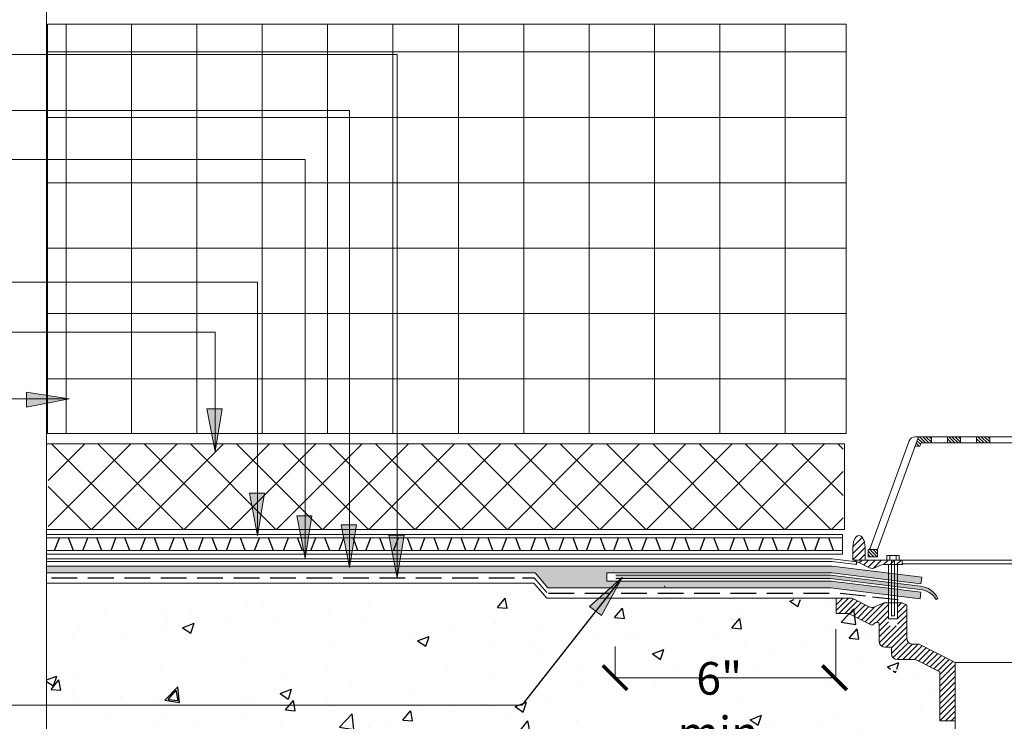
# Model space of a CAD drawing. Units: inches. Extents: x 406.2 to 482.2, y -432 to -378.4.
# Drawn here: x 421.6 to 451.7, y -414.3 to -392.9 of the extents above; entities that cross this region are included whole.
import ezdxf

# ---------------------------------------------------------------- set-up
doc = ezdxf.new("R2010")
doc.units = ezdxf.units.IN
doc.header["$MEASUREMENT"] = 0
doc.layers.add('A-ANNO-DIMS', color=1, linetype='Continuous', lineweight=9)
doc.styles.add('SIM-00', font='arial.ttf', dxfattribs={"width": 0.8})
pattern_1 = [(50, (292.2595, -931.0705), (3.586301, -0.31376), [0.375, -4.125]), (355, (292.2595, -931.0705), (-0.693757, 3.76096), [0.3, -3.3]), (100.4514, (292.5583, -931.0966), (2.892547, 3.447198), [0.3187, -3.50571]), (46.1842, (292.2595, -930.0705), (5.336205, -0.827595), [0.5625, -6.1875]), (96.6356, (292.704, -930.1394), (4.673314, 4.87059), [0.47805, -5.258565]), (351.1842, (292.2595, -930.0705), (4.67331, 4.870593), [0.45, -4.95]), (21, (292.7595, -930.3205), (2.984535, -2.013094), [0.375, -4.125]), (326, (292.7595, -930.3205), (1.216577, 3.62575), [0.3, -3.3]), (71.4514, (293.0082, -930.4882), (4.201113, 1.612652), [0.3187, -3.50571]), (37.5, (292.2595, -931.0705), (0.0607993, 1.6644693), [0, -3.26, 0, -3.35, 0, -3.3125]), (7.5, (292.2595, -931.0705), (1.3153477, 1.9720586), [0, -1.91, 0, -3.185, 0, -1.2625]), (327.5, (291.1445, -931.0705), (2.6691122, -0.1127744), [0, -1.25, 0, -3.9, 0, -5.175]), (317.5, (290.6445, -931.0705), (2.915931, 0.500525), [0, -1.625, 0, -2.59, 0, -3.675])]

# ---------------------------------------------------------------- blocks, each defined once
blk = doc.blocks.new('*X658')
at = {"color": 0}
for p, q in [((63.671, 17.002), (64.053, 17.384)), ((63.782, 17.379), (63.841, 17.437)), ((63.67, 16.736), (64.14, 17.205)), ((63.67, 16.471), (64.17, 16.971)), ((63.928, 16.463), (64.17, 16.705))]:
    blk.add_line(p, q, dxfattribs=at)
blk = doc.blocks.new('*X656')
at = {"color": 0}
for p, q in [((32.526, -17.412), (32.295, -17.181)), ((32.659, -17.412), (32.346, -17.099)), ((32.67, -17.29), (32.479, -17.099)), ((32.67, -17.158), (32.611, -17.099)), ((32.394, -17.412), (32.295, -17.313))]:
    blk.add_line(p, q, dxfattribs=at)
blk = doc.blocks.new('*X657')
at = {"color": 0}
for p, q in [((31.765, -17.556), (31.784, -17.537)), ((31.942, -17.643), (32.049, -17.537)), ((32.119, -17.732), (32.314, -17.537)), ((32.296, -17.82), (32.579, -17.537)), ((32.513, -17.868), (32.845, -17.537)), ((32.922, -17.724), (33.11, -17.537)), ((33.187, -17.724), (33.375, -17.537)), ((33.453, -17.724), (33.64, -17.537))]:
    blk.add_line(p, q, dxfattribs=at)
blk = doc.blocks.new('*X654')
at = {"color": 0}
for p, q in [((35.698, -12.761), (35.529, -12.592)), ((35.565, -12.761), (35.529, -12.725)), ((35.83, -12.761), (35.58, -12.511)), ((35.963, -12.761), (35.713, -12.511)), ((36.061, -12.727), (35.845, -12.511)), ((36.061, -12.594), (35.978, -12.511))]:
    blk.add_line(p, q, dxfattribs=at)
blk = doc.blocks.new('*X653')
at = {"color": 0}
for p, q in [((34.364, -12.886), (34.246, -12.768)), ((34.428, -12.817), (34.282, -12.671)), ((34.504, -12.761), (34.317, -12.574)), ((34.637, -12.761), (34.387, -12.511)), ((34.77, -12.761), (34.52, -12.511)), ((34.872, -12.731), (34.652, -12.511)), ((34.872, -12.598), (34.785, -12.511)), ((34.232, -12.886), (34.211, -12.865))]:
    blk.add_line(p, q, dxfattribs=at)
blk = doc.blocks.new('*X655')
at = {"color": 0}
for p, q in [((36.891, -12.761), (36.718, -12.588)), ((36.758, -12.761), (36.718, -12.721)), ((37.023, -12.761), (36.773, -12.511)), ((37.156, -12.761), (36.906, -12.511)), ((37.25, -12.723), (37.039, -12.511)), ((37.25, -12.59), (37.171, -12.511))]:
    blk.add_line(p, q, dxfattribs=at)
blk = doc.blocks.new('_ArchTick')
at = {"color": 0, "linetype": 'ByBlock', "const_width": 0.15}
blk.add_lwpolyline([(-0.5, -0.5), (0.5, 0.5)], dxfattribs=at)

msp = doc.modelspace()

# ---------------------------------------------------------------- hatches: boundary and pattern name
h = msp.add_hatch()
h.set_pattern_fill('AR-CONC', color=252, scale=0.5, style=0, pattern_type=2)
h.set_pattern_definition(pattern_1)
edge = h.paths.add_edge_path()
edge.add_line((450.235, -412.711), (450.235, -412.506))
edge.add_line((450.235, -412.506), (449.127, -411.952))
edge.add_line((449.127, -411.952), (448.939, -411.952))
edge.add_arc((448.939, -411.764), 0.188, 180, 270, ccw=False)
edge.add_line((448.751, -411.764), (448.751, -410.749))
edge.add_line((448.751, -410.749), (448.647, -410.702))
edge.add_arc((448.571, -410.874), 0.187, 66.0503, 90)
edge.add_line((448.571, -410.686), (448.47, -410.686))
edge.add_line((448.47, -410.686), (448.47, -411.389))
edge.add_line((448.47, -411.389), (448.189, -411.389))
edge.add_line((448.189, -411.389), (448.189, -410.686))
edge.add_line((448.189, -410.686), (448.088, -410.686))
edge.add_arc((448.088, -410.874), 0.188, 90, 113.9497)
edge.add_line((448.012, -410.702), (447.766, -410.812))
edge.add_arc((447.69, -410.64), 0.187, 243.4349, 293.9497, ccw=False)
edge.add_line((447.606, -410.808), (447.081, -410.546))
edge.add_line((447.081, -410.546), (446.595, -410.546))
edge.add_line((446.595, -410.546), (446.595, -411.014))
edge.add_line((446.595, -411.014), (446.97, -411.014))
edge.add_line((446.97, -411.014), (447.686, -411.372))
edge.add_line((447.686, -411.372), (447.709, -411.356))
edge.add_arc((447.682, -411.318), 0.0469, 243.4349, 305.2808, ccw=False)
edge.add_line((447.661, -411.36), (446.97, -411.014))
edge.add_line((446.97, -411.014), (446.595, -411.014))
edge.add_line((446.595, -411.014), (446.595, -410.546))
edge.add_line((446.595, -410.546), (447.081, -410.546))
edge.add_line((447.081, -410.546), (447.606, -410.808))
edge.add_arc((447.69, -410.64), 0.188, 243.4349, 293.9497)
edge.add_line((447.766, -410.812), (448.048, -410.686))
edge.add_line((448.048, -410.686), (448.283, -410.686))
edge.add_line((448.283, -410.686), (448.283, -410.546))
edge.add_line((448.283, -410.546), (448.058, -410.546))
edge.add_arc((448.058, -410.733), 0.188, 90, 113.9497)
edge.add_line((447.982, -410.562), (447.769, -410.656))
edge.add_arc((447.693, -410.485), 0.188, 243.4349, 293.9497, ccw=False)
edge.add_line((447.609, -410.653), (447.154, -410.425))
edge.add_arc((447.101, -410.508), 0.0985, 57.9819, 256.5745)
edge.add_line((447.079, -410.604), (442.093, -410.546))
edge.add_line((442.093, -410.546), (442.093, -410.546))
edge.add_line((442.093, -410.546), (422.444, -410.546))
edge.add_line((422.444, -410.546), (422.444, -412.711))
edge.add_line((422.444, -412.711), (450.235, -412.711))
edge = h.paths.add_edge_path(flags=16)
edge.add_line((447.814, -411.285), (447.839, -411.285))
edge.add_arc((447.826, -411.331), 0.0469, 74.5276, 105.4724)
h = msp.add_hatch()
h.set_pattern_fill('AR-CONC', color=252, scale=0.5, style=0, pattern_type=2)
h.set_pattern_definition(pattern_1)
h.paths.add_polyline_path([(449.766, -412.796), (449.705, -412.765), (422.444, -412.765), (422.444, -418.446), (450.235, -418.446), (450.235, -414.296), (449.766, -414.296)])
at = {"layer": 'A-ANNO-DIMS'}
h = msp.add_hatch(dxfattribs=at)
h.set_pattern_fill('_USER', color=252, scale=2, double=1, pattern_type=0)
h.set_pattern_definition([(0, (-50.964, -19.8415), (0, 2), []), (90, (-50.964, -19.8415), (-2, 1e-16), [])])
h.paths.add_polyline_path([(422.475, -405.51), (446.903, -405.51), (446.903, -392.988), (422.475, -392.988)])
h = msp.add_hatch(color=7, dxfattribs=at)
h.dxf.hatch_style = 1
h.paths.add_polyline_path([(423.133, -404.451), (421.832, -404.24), (421.832, -404.704)])
h = msp.add_hatch(color=7, dxfattribs=at)
h.dxf.hatch_style = 1
h.paths.add_polyline_path([(427.603, -406.054), (427.814, -404.753), (427.349, -404.753)])
h = msp.add_hatch(dxfattribs=at)
h.set_pattern_fill('_USER', angle=45, double=1, pattern_type=0)
h.set_pattern_definition([(45, (135.31, -358.9524), (-0.7071068, 0.7071068), []), (135, (135.31, -358.9524), (-0.7071068, -0.7071068), [])])
h.paths.add_polyline_path([(442.813, -408.431), (443.426, -408.428), (446.803, -408.428), (446.803, -405.823), (422.49, -405.823), (422.49, -408.431)])
h = msp.add_hatch(color=7, dxfattribs=at)
h.dxf.hatch_style = 1
h.paths.add_polyline_path([(428.898, -408.633), (429.109, -407.332), (428.644, -407.332)])
h = msp.add_hatch(color=7, dxfattribs=at)
h.dxf.hatch_style = 1
h.paths.add_polyline_path([(430.348, -409.323), (430.558, -408.022), (430.094, -408.022)])
h = msp.add_hatch(color=7, dxfattribs=at)
h.dxf.hatch_style = 1
h.paths.add_polyline_path([(431.707, -409.606), (431.918, -408.305), (431.453, -408.305)])
h = msp.add_hatch(color=7, dxfattribs=at)
h.dxf.hatch_style = 1
h.paths.add_polyline_path([(433.168, -409.914), (433.379, -408.613), (432.914, -408.613)])
at = {"layer": 'A-ANNO-DIMS', "linetype": 'Continuous'}
h = msp.add_hatch(color=1, dxfattribs=at)
h.dxf.hatch_style = 1
h.paths.add_polyline_path([(439.582, -409.767), (446.455, -409.767), (448.283, -409.991), (448.283, -409.79), (446.467, -409.567), (422.444, -409.567), (422.444, -409.767), (437.382, -409.767), (437.778, -410.227), (446.432, -410.227), (448.283, -410.454), (448.283, -410.253), (446.444, -410.027), (439.582, -410.027)])
h.paths.add_polyline_path([(449.209, -409.904), (448.376, -409.801), (448.376, -410.003), (449.185, -410.102)])
h.paths.add_polyline_path([(449.186, -410.364), (448.376, -410.264), (448.376, -410.466), (448.424, -410.472), (448.571, -410.472, -0.104882), (448.647, -410.488), (448.682, -410.503), (449.162, -410.562)])
h.paths.add_polyline_path([(448.376, -410.264), (448.283, -410.253), (448.283, -410.454), (448.376, -410.466)])
h.paths.add_polyline_path([(448.376, -409.801), (448.283, -409.79), (448.283, -409.991), (448.376, -410.003)])
at = {"layer": 'A-ANNO-DIMS'}
h = msp.add_hatch(color=7, dxfattribs=at)
h.dxf.hatch_style = 1
h.paths.add_polyline_path([(446.418, -409.843), (439.851, -409.843), (439.851, -409.943), (446.411, -409.943), (449.154, -410.28, -0.234025), (449.655, -410.582), (449.705, -410.55, 0.265134), (449.166, -410.181)])
h = msp.add_hatch(color=7, dxfattribs=at)
h.dxf.hatch_style = 1
h.paths.add_polyline_path([(440.042, -409.915), (439.418, -411.076), (439.049, -410.794)])
h = msp.add_hatch(dxfattribs=at)
h.set_pattern_fill('ANSI31', style=0)
h.set_pattern_definition([(45, (-272.165, -967.2222), (-0.088388348, 0.088388348), [])])
h.paths.add_polyline_path([(448.189, -410.686), (448.088, -410.686, 0.104882), (448.012, -410.702), (447.766, -410.812, -0.224052), (447.606, -410.808), (447.081, -410.546), (446.595, -410.546), (446.595, -411.014), (446.97, -411.014), (447.661, -411.36, 0.2766), (447.709, -411.356), (447.799, -411.292, -0.225145), (447.839, -411.285), (447.861, -411.285, -0.414214), (447.908, -411.332), (447.908, -411.376), (447.908, -411.858, 0.414214), (448.095, -412.046), (448.283, -412.046), (448.283, -412.233, 0.414214), (448.47, -412.421), (449.016, -412.421), (449.766, -412.796), (449.766, -414.296), (450.235, -414.296), (450.235, -412.506), (449.127, -411.952), (448.939, -411.952, -0.414214), (448.751, -411.764), (448.751, -410.749), (448.647, -410.702, 0.104882), (448.571, -410.686), (448.47, -410.686), (448.47, -411.389), (448.189, -411.389)])

# ---------------------------------------------------------------- linework, layer by layer
at = {"color": 7, "linetype": 'Continuous'}
for p, q in [((422.689, -409.09), (422.834, -408.703)), ((423.261, -409.09), (423.116, -408.703)), ((423.555, -409.09), (423.701, -408.703)), ((424.128, -409.09), (423.982, -408.703)), ((424.414, -409.09), (424.559, -408.703)), ((424.986, -409.09), (424.841, -408.703)), ((425.318, -409.09), (425.464, -408.703)), ((425.891, -409.09), (425.745, -408.703)), ((426.195, -409.09), (426.34, -408.703)), ((426.767, -409.09), (426.622, -408.703)), ((427.085, -409.09), (427.23, -408.703)), ((427.657, -409.09), (427.512, -408.703)), ((427.947, -409.09), (428.092, -408.703)), ((428.519, -409.09), (428.374, -408.703)), ((428.806, -409.09), (428.951, -408.703)), ((429.378, -409.09), (429.233, -408.703)), ((429.693, -409.09), (429.838, -408.703)), ((430.265, -409.09), (430.12, -408.703)), ((430.529, -409.09), (430.675, -408.703)), ((431.102, -409.09), (430.956, -408.703)), ((431.388, -409.09), (431.534, -408.703)), ((431.961, -409.09), (431.815, -408.703)), ((432.211, -409.09), (432.356, -408.703)), ((432.783, -409.09), (432.638, -408.703)), ((433.057, -409.09), (433.202, -408.703)), ((433.629, -409.09), (433.484, -408.703)), ((433.867, -409.09), (434.013, -408.703)), ((434.44, -409.09), (434.294, -408.703)), ((434.692, -409.09), (434.838, -408.703)), ((435.265, -409.09), (435.119, -408.703)), ((435.524, -409.09), (435.669, -408.703)), ((436.096, -409.09), (435.951, -408.703)), ((436.37, -409.09), (436.515, -408.703)), ((436.942, -409.09), (436.797, -408.703)), ((437.251, -409.09), (437.397, -408.703)), ((437.824, -409.09), (437.678, -408.703)), ((438.118, -409.09), (438.264, -408.703)), ((438.691, -409.09), (438.545, -408.703)), ((438.957, -409.09), (439.103, -408.703)), ((439.53, -409.09), (439.384, -408.703)), ((439.789, -409.09), (439.934, -408.703)), ((440.361, -409.09), (440.216, -408.703)), ((440.653, -409.09), (440.798, -408.703)), ((441.225, -409.09), (441.079, -408.703)), ((441.545, -409.09), (441.69, -408.703)), ((442.117, -409.09), (441.972, -408.703)), ((442.428, -409.09), (442.573, -408.703)), ((443, -409.09), (442.855, -408.703)), ((443.34, -409.09), (443.486, -408.703)), ((443.913, -409.09), (443.767, -408.703)), ((444.223, -409.09), (444.369, -408.703)), ((444.795, -409.09), (444.65, -408.703)), ((445.106, -409.09), (445.251, -408.703)), ((445.678, -409.09), (445.533, -408.703)), ((445.939, -409.09), (446.084, -408.703)), ((446.511, -409.09), (446.366, -408.703)), ((422.594, -409.92), (423.381, -409.92)), ((423.709, -409.92), (424.495, -409.92)), ((424.823, -409.92), (425.609, -409.92)), ((425.937, -409.92), (426.724, -409.92)), ((427.052, -409.92), (427.838, -409.92)), ((428.166, -409.92), (428.952, -409.92)), ((429.28, -409.92), (430.067, -409.92)), ((430.395, -409.92), (431.181, -409.92)), ((431.509, -409.92), (432.295, -409.92)), ((432.623, -409.92), (433.41, -409.92)), ((433.738, -409.92), (434.524, -409.92)), ((434.852, -409.92), (435.638, -409.92)), ((435.966, -409.92), (436.753, -409.92)), ((440.042, -409.915), (436.983, -413.817)), ((437.003, -409.92), (437.354, -409.92)), ((437.79, -410.387), (438.576, -410.387)), ((438.904, -410.387), (439.69, -410.387)), ((440.018, -410.387), (440.805, -410.387)), ((441.133, -410.387), (441.919, -410.387)), ((442.247, -410.387), (443.033, -410.387)), ((443.361, -410.387), (444.148, -410.387)), ((444.476, -410.387), (445.262, -410.387)), ((445.59, -410.387), (446.376, -410.387)), ((446.71, -410.392), (447.492, -410.475)), ((447.707, -410.5), (448.489, -410.583))]:
    msp.add_line(p, q, dxfattribs=at)
at = {"color": 3, "linetype": 'Continuous'}
msp.add_line((447.217, -409.513), (447.226, -409.433), dxfattribs=at)
at = {"layer": 'A-ANNO-DIMS', "color": 7}
for p, q in [((422.444, -418.313), (422.444, -381.613)), ((433.168, -393.915), (419.694, -393.915)), ((433.168, -409.795), (433.168, -393.915)), ((431.707, -395.635), (419.694, -395.635)), ((431.707, -409.487), (431.707, -395.635)), ((430.348, -397.129), (419.694, -397.129)), ((430.348, -409.323), (430.348, -397.129)), ((428.898, -400.882), (419.694, -400.882)), ((428.898, -408.633), (428.898, -400.882)), ((427.614, -402.404), (419.694, -402.404)), ((427.603, -406.027), (427.603, -402.404)), ((423.133, -404.451), (415.382, -404.451)), ((447.853, -409.05), (449.106, -405.608)), ((449.002, -405.608), (451.735, -405.608)), ((449.505, -405.608), (449.505, -405.796)), ((449.997, -405.608), (449.997, -405.796)), ((450.396, -405.608), (450.396, -405.796)), ((450.889, -405.608), (450.889, -405.796)), ((451.288, -405.608), (451.288, -405.796)), ((454.467, -405.608), (451.735, -405.608)), ((422.444, -405.823), (446.849, -405.823)), ((446.849, -408.442), (446.849, -405.823)), ((447.63, -409.019), (448.826, -405.732)), ((449.003, -405.89), (449.153, -405.89)), ((449.153, -405.89), (449.187, -405.796)), ((449.187, -405.796), (451.735, -405.796)), ((454.283, -405.796), (451.735, -405.796)), ((422.444, -408.442), (446.849, -408.442)), ((446.788, -408.598), (422.444, -408.598)), ((446.788, -409.195), (446.788, -408.598)), ((446.788, -408.703), (422.444, -408.703)), ((446.788, -409.09), (422.444, -409.09)), ((446.788, -409.195), (422.444, -409.195)), ((447.103, -409.378), (447.103, -409.003)), ((447.478, -409.378), (447.478, -409.003)), ((447.572, -409.05), (447.586, -409.05)), ((447.572, -409.284), (447.572, -409.05)), ((447.586, -409.05), (447.853, -409.05)), ((447.853, -409.284), (447.853, -409.05)), ((448.142, -409.237), (448.517, -409.237)), ((448.142, -409.378), (448.142, -409.237)), ((448.236, -409.378), (448.236, -409.237)), ((448.423, -409.378), (448.423, -409.237)), ((448.517, -409.378), (448.517, -409.237)), ((447.103, -409.378), (448.611, -409.378)), ((447.613, -409.611), (447.187, -409.398)), ((447.572, -409.284), (447.853, -409.284)), ((447.773, -409.614), (447.952, -409.535)), ((448.028, -409.518), (448.631, -409.518)), ((448.189, -411.175), (448.189, -409.518)), ((448.283, -411.081), (448.283, -409.378)), ((448.376, -411.081), (448.376, -409.378)), ((448.47, -411.175), (448.47, -409.518)), ((448.611, -409.378), (451.735, -409.378)), ((448.611, -409.518), (448.611, -409.378)), ((448.611, -409.492), (451.735, -409.492)), ((454.859, -409.378), (451.735, -409.378)), ((454.859, -409.492), (451.735, -409.492)), ((439.851, -409.843), (446.418, -409.843)), ((446.418, -409.843), (449.166, -410.181)), ((422.444, -410.085), (437.347, -410.085)), ((437.347, -410.085), (437.744, -410.546)), ((437.354, -409.92), (437.744, -410.372)), ((439.851, -409.943), (446.411, -409.943)), ((446.411, -409.943), (449.154, -410.28)), ((437.744, -410.546), (446.595, -410.546)), ((447.081, -410.546), (446.595, -410.546)), ((446.595, -410.546), (446.595, -411.014)), ((447.606, -410.808), (447.081, -410.546)), ((447.766, -410.812), (448.012, -410.702)), ((448.088, -410.686), (448.571, -410.686)), ((448.751, -410.749), (448.647, -410.702)), ((448.751, -411.764), (448.751, -410.749)), ((449.705, -410.55), (449.655, -410.582)), ((446.595, -411.014), (446.97, -411.014)), ((447.661, -411.36), (446.97, -411.014)), ((447.709, -411.356), (447.799, -411.292)), ((447.839, -411.285), (447.861, -411.285)), ((447.908, -411.376), (447.908, -411.332)), ((448.189, -411.175), (448.47, -411.175)), ((448.283, -411.081), (448.376, -411.081)), ((447.908, -411.858), (447.908, -411.376)), ((448.939, -411.952), (449.127, -411.952)), ((450.235, -412.506), (449.127, -411.952)), ((448.095, -412.046), (448.283, -412.046)), ((448.283, -412.046), (448.283, -412.233)), ((448.47, -412.421), (449.016, -412.421)), ((449.766, -412.796), (449.016, -412.421)), ((450.235, -412.506), (450.235, -414.296)), ((450.235, -412.506), (450.235, -420.192)), ((450.235, -412.506), (453.235, -412.506)), ((449.766, -412.796), (449.766, -414.296)), ((436.983, -413.817), (420.748, -413.817)), ((449.766, -414.296), (450.235, -414.296))]:
    msp.add_line(p, q, dxfattribs=at)
at = {"layer": 'A-ANNO-DIMS', "color": 3, "linetype": 'Continuous'}
for p, q in [((422.444, -409.34), (446.467, -409.34)), ((422.444, -409.42), (446.467, -409.42)), ((447.226, -409.433), (446.467, -409.34)), ((447.217, -409.513), (446.467, -409.42))]:
    msp.add_line(p, q, dxfattribs=at)
at = {"layer": 'A-ANNO-DIMS', "color": 1, "linetype": 'Continuous'}
for p, q in [((422.444, -409.567), (446.467, -409.567)), ((422.444, -409.767), (437.382, -409.767)), ((437.382, -409.767), (437.778, -410.228)), ((439.582, -409.767), (446.455, -409.767)), ((439.582, -409.767), (439.582, -410.028)), ((446.455, -409.767), (449.185, -410.103)), ((449.209, -409.904), (446.467, -409.567)), ((439.582, -410.028), (446.444, -410.028)), ((446.444, -410.028), (449.186, -410.364)), ((449.185, -410.103), (449.209, -409.904)), ((437.778, -410.228), (446.432, -410.228)), ((446.432, -410.228), (449.162, -410.563)), ((449.162, -410.563), (449.186, -410.364))]:
    msp.add_line(p, q, dxfattribs=at)
at = {"layer": 'A-ANNO-DIMS', "color": 7, "linetype": 'Continuous'}
for p, q in [((446.584, -412.983), (446.584, -411.494)), ((439.833, -412.024), (439.833, -412.983)), ((439.833, -412.983), (446.584, -412.983))]:
    msp.add_line(p, q, dxfattribs=at)
at = {"layer": 'A-ANNO-DIMS', "color": 7}
for points in [[(422.475, -405.51), (446.903, -405.51), (446.903, -392.988), (422.475, -392.988)], [(423.133, -404.451), (421.832, -404.24), (421.832, -404.704)], [(427.603, -406.054), (427.814, -404.753), (427.349, -404.753)], [(428.898, -408.633), (429.109, -407.332), (428.644, -407.332)], [(430.348, -409.323), (430.558, -408.022), (430.094, -408.022)], [(431.707, -409.606), (431.918, -408.305), (431.453, -408.305)], [(433.168, -409.914), (433.379, -408.613), (432.914, -408.613)], [(440.042, -409.915), (439.418, -411.076), (439.049, -410.794)]]:
    msp.add_lwpolyline(points, close=True, dxfattribs=at)
for points in [[(447.29, -408.628, 0.174705), (447.227, -408.651, 0.104203), (447.158, -408.738, 0.064948), (447.119, -408.851, 0.051099), (447.103, -409.003, 0.051099)], [(447.478, -409.003, 0.051099), (447.462, -408.851, 0.064948), (447.423, -408.738, 0.104203), (447.354, -408.651, 0.174705), (447.29, -408.628, 0.174705)]]:
    msp.add_lwpolyline(points, format="xyb", dxfattribs=at)
for centre, radius, start, end in [((449.002, -405.796), 0.188, 90, 160), ((447.586, -409.003), 0.0469, 270, 340), ((447.103, -409.565), 0.188, 63.4349, 90), ((448.028, -409.706), 0.188, 90, 113.9497), ((447.697, -409.443), 0.188, 243.4349, 293.9497), ((449.1, -410.937), 0.659, 32.626, 85.3123), ((449.112, -410.838), 0.659, 25.9147, 85.3123), ((448.088, -410.874), 0.188, 90, 113.9497), ((448.571, -410.874), 0.188, 66.0503, 90), ((447.69, -410.64), 0.188, 243.4349, 293.9497), ((447.69, -410.64), 0.188, 243.4349, 293.9497), ((447.682, -411.318), 0.0469, 243.4349, 305.2808), ((447.826, -411.331), 0.0469, 74.5276, 125.2808), ((447.861, -411.332), 0.0469, 0, 90), ((448.095, -411.858), 0.188, 180, 270), ((448.939, -411.764), 0.188, 180, 270), ((448.47, -412.233), 0.188, 180, 270)]:
    msp.add_arc(centre, radius, start, end, dxfattribs=at)
msp.add_point((441.35, -410.185), dxfattribs=at)
msp.add_point((441.35, -410.185), dxfattribs=at)

# ---------------------------------------------------------------- block references
at = {"layer": 'A-ANNO-DIMS', "color": 7, "yscale": 0.75, "zscale": 0.75}
for name, p, xscale in [('*X653', (423.35, -396.225), 0.75), ('*X654', (423.35, -396.225), 0.75), ('*X655', (423.35, -396.225), 0.75), ('*X658', (399.35, -421.725), 0.75), ('*X656', (423.35, -396.225), 0.75), ('*X657', (423.35, -396.225), 0.75), ('_ArchTick', (439.829, -412.977), -0.75), ('_ArchTick', (446.543, -412.974), -0.75)]:
    msp.add_blockref(name, p, dxfattribs=dict(at, xscale=xscale))

# ---------------------------------------------------------------- texts
at = {"layer": 'A-ANNO-DIMS', "color": 7, "insert": (443.168, -413.828), "char_height": 1, "attachment_point": 5, "style": 'SIM-00'}
msp.add_mtext('\\A1;6"  min.', dxfattribs=at)

doc.saveas('drawing.dxf')
